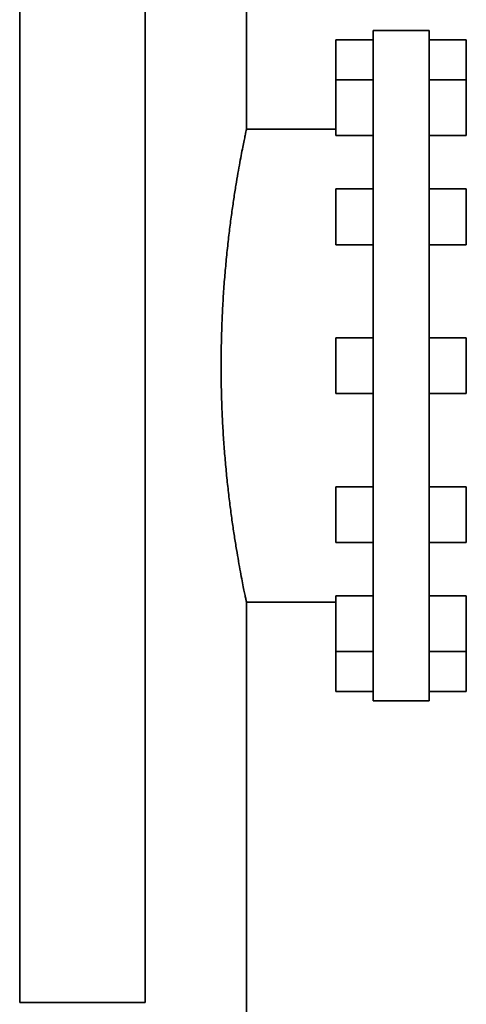
# Paper-space layout 'Blatt2' of a CAD drawing. Units: millimetres. Extents: x 0 to 5940, y 0 to 4200.
# Drawn here: x 3773 to 3893, y 2160 to 2425 of the extents above; entities that cross this region are included whole.
import ezdxf

# ---------------------------------------------------------------- set-up
doc = ezdxf.new("R2010")
doc.units = ezdxf.units.MM

psp = doc.layouts.new('Blatt2')

# ---------------------------------------------------------------- linework, layer by layer
at = {"color": 7, "linetype": 'Continuous', "lineweight": 35, "ltscale": 10}
for p, q in [((3833.79, 2395.07), (3833.79, 2788.41)), ((3772.94, 2560.61), (3772.94, 2160.61)), ((3806.64, 2160.61), (3806.64, 2560.61)), ((3882.79, 2421.61), (3867.79, 2421.61)), ((3867.79, 2421.61), (3867.79, 2241.61)), ((3882.79, 2421.61), (3882.79, 2241.61)), ((3867.79, 2419.11), (3857.79, 2419.11)), ((3857.79, 2419.11), (3857.79, 2408.39)), ((3892.79, 2419.11), (3882.79, 2419.11)), ((3892.79, 2419.11), (3892.79, 2408.39)), ((3867.79, 2408.39), (3857.79, 2408.39)), ((3857.79, 2408.39), (3857.79, 2393.39)), ((3892.79, 2408.39), (3882.79, 2408.39)), ((3892.79, 2408.39), (3892.79, 2393.39)), ((3857.79, 2395.11), (3833.78, 2395.11)), ((3857.79, 2393.39), (3867.79, 2393.39)), ((3882.79, 2393.39), (3892.79, 2393.39)), ((3867.79, 2379.11), (3857.79, 2379.11)), ((3857.79, 2379.11), (3857.79, 2364.11)), ((3892.79, 2379.11), (3882.79, 2379.11)), ((3892.79, 2379.11), (3892.79, 2364.11)), ((3857.79, 2364.11), (3867.79, 2364.11)), ((3882.79, 2364.11), (3892.79, 2364.11)), ((3867.79, 2339.11), (3857.79, 2339.11)), ((3857.79, 2339.11), (3857.79, 2324.11)), ((3892.79, 2339.11), (3882.79, 2339.11)), ((3892.79, 2339.11), (3892.79, 2324.11)), ((3857.79, 2324.11), (3867.79, 2324.11)), ((3882.79, 2324.11), (3892.79, 2324.11)), ((3867.79, 2299.11), (3857.79, 2299.11)), ((3857.79, 2299.11), (3857.79, 2298.11)), ((3857.79, 2298.11), (3857.79, 2284.11)), ((3892.79, 2299.11), (3882.79, 2299.11)), ((3892.79, 2299.11), (3892.79, 2298.11)), ((3892.79, 2298.11), (3892.79, 2284.11)), ((3857.79, 2284.11), (3867.79, 2284.11)), ((3882.79, 2284.11), (3892.79, 2284.11)), ((3867.79, 2269.83), (3857.79, 2269.83)), ((3857.79, 2269.83), (3857.79, 2266.08)), ((3892.79, 2269.83), (3882.79, 2269.83)), ((3892.79, 2269.83), (3892.79, 2266.08)), ((3833.78, 2268.11), (3857.79, 2268.11)), ((3833.79, 2144.81), (3833.79, 2268.16)), ((3857.79, 2266.08), (3857.79, 2254.83)), ((3892.79, 2266.08), (3892.79, 2254.83)), ((3857.79, 2254.83), (3867.79, 2254.83)), ((3857.79, 2254.83), (3857.79, 2251.61)), ((3882.79, 2254.83), (3892.79, 2254.83)), ((3892.79, 2254.83), (3892.79, 2251.61)), ((3857.79, 2251.61), (3857.79, 2244.11)), ((3892.79, 2251.61), (3892.79, 2244.11)), ((3857.79, 2244.11), (3867.79, 2244.11)), ((3882.79, 2244.11), (3892.79, 2244.11)), ((3867.79, 2241.61), (3882.79, 2241.61)), ((3772.94, 2160.61), (3806.64, 2160.61))]:
    psp.add_line(p, q, dxfattribs=at)
psp.add_open_spline([(3833.78, 2395.07), (3833.78, 2395.08), (3833.8, 2395.15), (3833.73, 2394.82), (3833.57, 2394.08), (3833.33, 2392.89), (3833, 2391.29), (3832.61, 2389.27), (3832.15, 2386.86), (3831.65, 2384.09), (3831.11, 2380.93), (3830.54, 2377.42), (3829.97, 2373.57), (3829.41, 2369.42), (3828.87, 2364.96), (3828.38, 2360.25), (3827.94, 2355.36), (3827.57, 2350.3), (3827.28, 2345.06), (3827.09, 2339.75), (3826.99, 2334.44), (3826.99, 2329.17), (3827.08, 2323.86), (3827.26, 2318.63), (3827.53, 2313.54), (3827.88, 2308.62), (3828.3, 2303.8), (3828.77, 2299.17), (3829.29, 2294.76), (3829.84, 2290.6), (3830.41, 2286.69), (3830.98, 2283.08), (3831.53, 2279.81), (3832.05, 2276.89), (3832.53, 2274.33), (3832.95, 2272.19), (3833.29, 2270.5), (3833.55, 2269.24), (3833.72, 2268.44), (3833.8, 2268.09), (3833.78, 2268.14), (3833.78, 2268.16)], degree=3, knots=[0, 0, 0, 0, 0.006282, 0.033434, 0.059295, 0.085337, 0.111655, 0.138349, 0.164401, 0.190629, 0.217129, 0.243999, 0.27055, 0.297285, 0.324306, 0.35172, 0.378324, 0.40512, 0.432214, 0.459722, 0.485819, 0.512103, 0.538676, 0.565645, 0.591473, 0.617479, 0.643757, 0.670406, 0.696613, 0.722999, 0.749659, 0.776694, 0.803246, 0.829982, 0.857306, 0.884836, 0.911307, 0.937969, 0.964929, 0.9923, 1, 1, 1, 1], dxfattribs=at)

doc.saveas('drawing.dxf')
